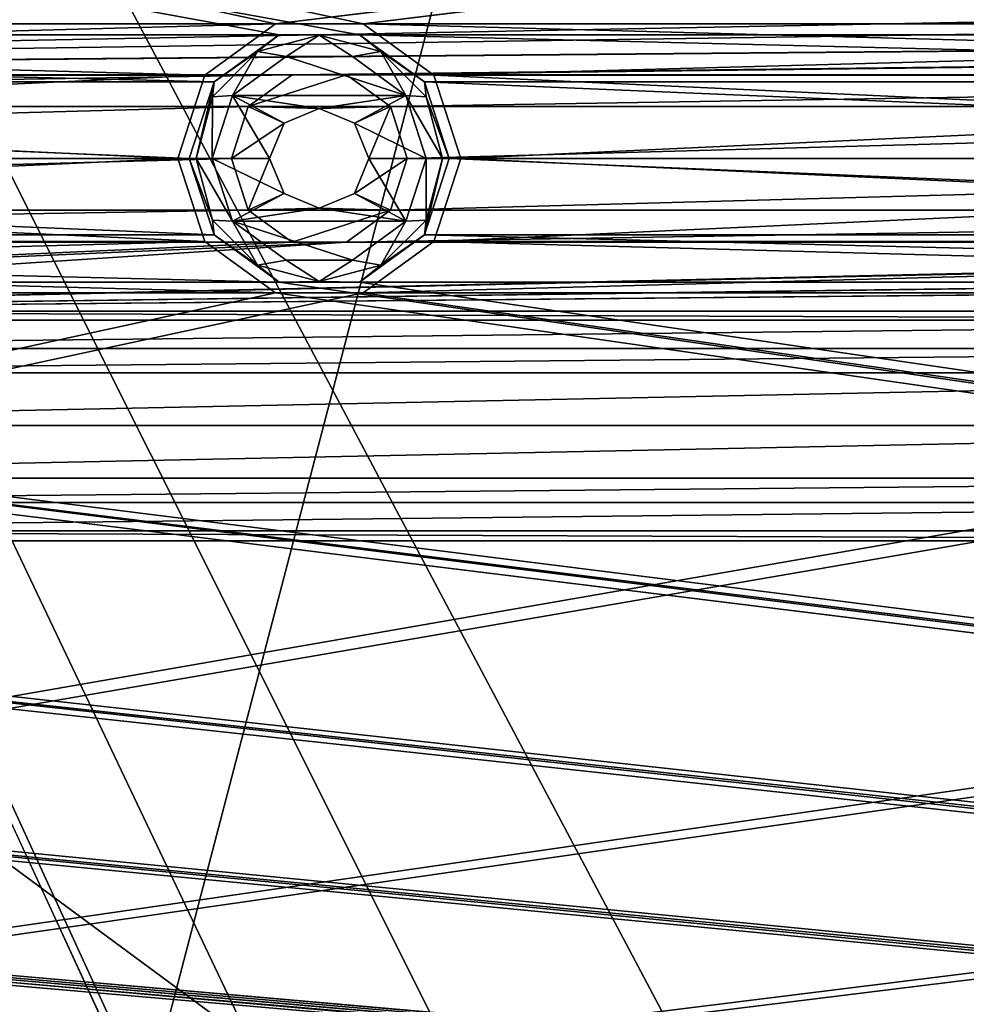
# Model space of a CAD drawing. Units: millimetres. Extents: x -167 to 167, y -167 to 167.
# Drawn here: x -31 to -18, y 43 to 56 of the extents above; entities that cross this region are included whole.
import ezdxf

# ---------------------------------------------------------------- set-up
doc = ezdxf.new("R2010")
doc.units = ezdxf.units.MM
doc.header["$LTSCALE"] = 33.374815
for name, color, linetype in [('1076', 7, 'CONTINUOUS'), ('1077', 7, 'CONTINUOUS'), ('1152', 7, 'CONTINUOUS'), ('125', 7, 'CONTINUOUS'), ('126', 7, 'CONTINUOUS'), ('1653', 7, 'CONTINUOUS'), ('1661', 7, 'CONTINUOUS'), ('1938', 7, 'CONTINUOUS'), ('1939', 7, 'CONTINUOUS'), ('1940', 7, 'CONTINUOUS'), ('1944', 7, 'CONTINUOUS'), ('1945', 7, 'CONTINUOUS'), ('1946', 7, 'CONTINUOUS'), ('2839', 7, 'CONTINUOUS'), ('3027', 7, 'CONTINUOUS'), ('3028', 7, 'CONTINUOUS'), ('3029', 7, 'CONTINUOUS'), ('3278', 7, 'CONTINUOUS'), ('3283', 7, 'CONTINUOUS'), ('465', 7, 'CONTINUOUS'), ('466', 7, 'CONTINUOUS'), ('467', 7, 'CONTINUOUS'), ('468', 7, 'CONTINUOUS'), ('469', 7, 'CONTINUOUS'), ('470', 7, 'CONTINUOUS'), ('471', 7, 'CONTINUOUS'), ('5075', 7, 'CONTINUOUS'), ('5080', 7, 'CONTINUOUS'), ('5308', 7, 'CONTINUOUS'), ('5309', 7, 'CONTINUOUS')]:
    doc.layers.add(name, color=color, linetype=linetype)

msp = doc.modelspace()

# ---------------------------------------------------------------- linework, layer by layer
at = {"layer": '1076', "linetype": 'CONTINUOUS'}
for points in [[(-7, 51.8, 3), (-40.315, 51.8, 3), (-7, 51.8, 6.7), (-7, 51.8, 3)], [(-40.315, 51.8, 3), (-40.315, 51.8, 6.7), (-7, 51.8, 6.7), (-40.315, 51.8, 3)]]:
    msp.add_3dface(points, dxfattribs=at)
at = {"layer": '1077', "linetype": 'CONTINUOUS'}
for points in [[(-7, 51.8, 6.7), (-40.315, 51.8, 6.7), (-7, 51.684, 6.7), (-7, 51.8, 6.7)], [(-7, 51.684, 6.7), (-40.315, 51.8, 6.7), (-40.315, 51.684, 6.7), (-7, 51.684, 6.7)], [(-7, 48.929, 6.7), (-40.315, 48.929, 6.7), (-7, 48.8, 6.7), (-7, 48.929, 6.7)], [(-7, 48.8, 6.7), (-40.315, 48.929, 6.7), (-36.693, 48.8, 6.7), (-7, 48.8, 6.7)], [(-40.406, 48.709, 6.7), (-19.97, 28.273, 6.7), (-37.754, 46.239, 6.7), (-40.406, 48.709, 6.7)], [(-42.436, 46.679, 6.7), (-22.001, 26.243, 6.7), (-42.354, 46.761, 6.7), (-42.436, 46.679, 6.7)], [(-42.354, 46.761, 6.7), (-22.001, 26.243, 6.7), (-21.918, 26.325, 6.7), (-42.354, 46.761, 6.7)], [(-37.754, 46.239, 6.7), (-19.97, 28.273, 6.7), (-19.879, 28.364, 6.7), (-37.754, 46.239, 6.7)]]:
    msp.add_3dface(points, dxfattribs=at)
at = {"layer": '1152', "linetype": 'CONTINUOUS'}
for points in [[(-42.436, 46.679, 3), (-22.001, 26.243, 3), (-42.436, 46.679, 6.7), (-42.436, 46.679, 3)], [(-22.001, 26.243, 3), (-22.001, 26.243, 6.7), (-42.436, 46.679, 6.7), (-22.001, 26.243, 3)]]:
    msp.add_3dface(points, dxfattribs=at)
at = {"layer": '125', "linetype": 'CONTINUOUS'}
for points in [[(-7, 55.8, 3), (-49.486, 55.8, 3), (-54.155, 54.894, 3), (-7, 55.8, 3)], [(7, 55.8, 3), (-7, 55.8, 3), (-54.155, 54.894, 3), (7, 55.8, 3)], [(49.486, 55.8, 3), (7, 55.8, 3), (-54.155, 54.894, 3), (49.486, 55.8, 3)], [(-53.445, 54.894, 3), (49.486, 55.8, 3), (-54.155, 54.894, 3), (-53.445, 54.894, 3)], [(49.486, 55.8, 3), (-53.445, 54.894, 3), (-27.255, 54.894, 3), (49.486, 55.8, 3)], [(-26.545, 54.894, 3), (49.486, 55.8, 3), (-27.255, 54.894, 3), (-26.545, 54.894, 3)], [(49.486, 55.8, 3), (-26.545, 54.894, 3), (-0.355, 54.894, 3), (49.486, 55.8, 3)], [(-53.445, 54.894, 3), (-52.87, 54.476, 3), (-27.255, 54.894, 3), (-53.445, 54.894, 3)], [(-27.255, 54.894, 3), (-52.87, 54.476, 3), (-27.83, 54.476, 3), (-27.255, 54.894, 3)], [(-26.545, 54.894, 3), (-25.97, 54.476, 3), (-0.355, 54.894, 3), (-26.545, 54.894, 3)], [(-0.355, 54.894, 3), (-25.97, 54.476, 3), (-0.93, 54.476, 3), (-0.355, 54.894, 3)], [(-52.87, 54.476, 3), (-52.65, 53.8, 3), (-27.83, 54.476, 3), (-52.87, 54.476, 3)], [(-27.83, 54.476, 3), (-52.65, 53.8, 3), (-28.05, 53.8, 3), (-27.83, 54.476, 3)], [(-25.97, 54.476, 3), (-25.75, 53.8, 3), (-0.93, 54.476, 3), (-25.97, 54.476, 3)], [(-0.93, 54.476, 3), (-25.75, 53.8, 3), (-1.15, 53.8, 3), (-0.93, 54.476, 3)], [(-52.65, 53.8, 3), (-52.87, 53.124, 3), (-28.05, 53.8, 3), (-52.65, 53.8, 3)], [(-28.05, 53.8, 3), (-52.87, 53.124, 3), (-27.83, 53.124, 3), (-28.05, 53.8, 3)], [(-25.75, 53.8, 3), (-25.97, 53.124, 3), (-1.15, 53.8, 3), (-25.75, 53.8, 3)], [(-1.15, 53.8, 3), (-25.97, 53.124, 3), (-0.93, 53.124, 3), (-1.15, 53.8, 3)], [(-52.87, 53.124, 3), (-53.445, 52.706, 3), (-27.83, 53.124, 3), (-52.87, 53.124, 3)], [(-27.83, 53.124, 3), (-53.445, 52.706, 3), (-27.255, 52.706, 3), (-27.83, 53.124, 3)], [(-25.97, 53.124, 3), (-26.545, 52.706, 3), (-0.93, 53.124, 3), (-25.97, 53.124, 3)], [(-0.93, 53.124, 3), (-26.545, 52.706, 3), (-0.355, 52.706, 3), (-0.93, 53.124, 3)], [(-56.181, 51.4, 3), (-40.315, 51.8, 3), (-26.545, 52.706, 3), (-56.181, 51.4, 3)], [(-53.445, 52.706, 3), (-56.181, 51.4, 3), (-27.255, 52.706, 3), (-53.445, 52.706, 3)], [(-27.255, 52.706, 3), (-56.181, 51.4, 3), (-26.545, 52.706, 3), (-27.255, 52.706, 3)], [(-40.315, 51.8, 3), (-7, 51.8, 3), (54.155, 52.706, 3), (-40.315, 51.8, 3)], [(-26.545, 52.706, 3), (-40.315, 51.8, 3), (-0.355, 52.706, 3), (-26.545, 52.706, 3)], [(-0.355, 52.706, 3), (-40.315, 51.8, 3), (0.355, 52.706, 3), (-0.355, 52.706, 3)], [(0.355, 52.706, 3), (-40.315, 51.8, 3), (26.545, 52.706, 3), (0.355, 52.706, 3)], [(26.545, 52.706, 3), (-40.315, 51.8, 3), (27.255, 52.706, 3), (26.545, 52.706, 3)], [(27.255, 52.706, 3), (-40.315, 51.8, 3), (53.445, 52.706, 3), (27.255, 52.706, 3)], [(53.445, 52.706, 3), (-40.315, 51.8, 3), (54.155, 52.706, 3), (53.445, 52.706, 3)], [(-42.436, 46.679, 3), (-46.679, 42.436, 3), (-27.255, 27.994, 3), (-42.436, 46.679, 3)], [(-22.001, 26.243, 3), (-42.436, 46.679, 3), (-25.97, 27.576, 3), (-22.001, 26.243, 3)], [(-25.97, 27.576, 3), (-42.436, 46.679, 3), (-26.545, 27.994, 3), (-25.97, 27.576, 3)], [(-26.545, 27.994, 3), (-42.436, 46.679, 3), (-27.255, 27.994, 3), (-26.545, 27.994, 3)]]:
    msp.add_3dface(points, dxfattribs=at)
at = {"layer": '126', "linetype": 'CONTINUOUS'}
for points in [[(-27.425, 55.417, 2), (-53.275, 55.417, 2), (-143, 76.5, 2), (-27.425, 55.417, 2)], [(-26.375, 55.417, 2), (-27.425, 55.417, 2), (-143, 76.5, 2), (-26.375, 55.417, 2)], [(-0.525, 55.417, 2), (-26.375, 55.417, 2), (-143, 76.5, 2), (-0.525, 55.417, 2)], [(0.525, 55.417, 2), (-0.525, 55.417, 2), (-143, 76.5, 2), (0.525, 55.417, 2)], [(26.375, 55.417, 2), (0.525, 55.417, 2), (-143, 76.5, 2), (26.375, 55.417, 2)], [(27.425, 55.417, 2), (26.375, 55.417, 2), (-143, 76.5, 2), (27.425, 55.417, 2)], [(53.275, 55.417, 2), (27.425, 55.417, 2), (-143, 76.5, 2), (53.275, 55.417, 2)], [(54.325, 55.417, 2), (53.275, 55.417, 2), (-143, 76.5, 2), (54.325, 55.417, 2)], [(80.175, 55.417, 2), (54.325, 55.417, 2), (-143, 76.5, 2), (80.175, 55.417, 2)], [(81.225, 55.417, 2), (80.175, 55.417, 2), (-143, 76.5, 2), (81.225, 55.417, 2)], [(107.075, 55.417, 2), (81.225, 55.417, 2), (-143, 76.5, 2), (107.075, 55.417, 2)], [(108.125, 55.417, 2), (107.075, 55.417, 2), (-143, 76.5, 2), (108.125, 55.417, 2)], [(133.975, 55.417, 2), (108.125, 55.417, 2), (-143, 76.5, 2), (133.975, 55.417, 2)], [(135.025, 55.417, 2), (133.975, 55.417, 2), (-143, 76.5, 2), (135.025, 55.417, 2)], [(135.025, 55.417, 2), (-143, 76.5, 2), (143, 76.5, 2), (135.025, 55.417, 2)], [(-52.425, 54.799, 2), (-53.275, 55.417, 2), (-28.275, 54.799, 2), (-52.425, 54.799, 2)], [(-28.275, 54.799, 2), (-53.275, 55.417, 2), (-27.425, 55.417, 2), (-28.275, 54.799, 2)], [(-25.525, 54.799, 2), (-26.375, 55.417, 2), (-1.375, 54.799, 2), (-25.525, 54.799, 2)], [(-1.375, 54.799, 2), (-26.375, 55.417, 2), (-0.525, 55.417, 2), (-1.375, 54.799, 2)], [(-52.1, 53.8, 2), (-52.425, 54.799, 2), (-28.6, 53.8, 2), (-52.1, 53.8, 2)], [(-28.6, 53.8, 2), (-52.425, 54.799, 2), (-28.275, 54.799, 2), (-28.6, 53.8, 2)], [(-25.2, 53.8, 2), (-25.525, 54.799, 2), (-1.7, 53.8, 2), (-25.2, 53.8, 2)], [(-1.7, 53.8, 2), (-25.525, 54.799, 2), (-1.375, 54.799, 2), (-1.7, 53.8, 2)], [(-52.425, 52.801, 2), (-52.1, 53.8, 2), (-28.275, 52.801, 2), (-52.425, 52.801, 2)], [(-28.275, 52.801, 2), (-52.1, 53.8, 2), (-28.6, 53.8, 2), (-28.275, 52.801, 2)], [(-25.525, 52.801, 2), (-25.2, 53.8, 2), (-1.375, 52.801, 2), (-25.525, 52.801, 2)], [(-1.375, 52.801, 2), (-25.2, 53.8, 2), (-1.7, 53.8, 2), (-1.375, 52.801, 2)], [(-53.275, 52.183, 2), (-52.425, 52.801, 2), (-27.425, 52.183, 2), (-53.275, 52.183, 2)], [(-27.425, 52.183, 2), (-52.425, 52.801, 2), (-28.275, 52.801, 2), (-27.425, 52.183, 2)], [(-26.375, 52.183, 2), (-25.525, 52.801, 2), (-0.525, 52.183, 2), (-26.375, 52.183, 2)], [(-0.525, 52.183, 2), (-25.525, 52.801, 2), (-1.375, 52.801, 2), (-0.525, 52.183, 2)], [(-135.025, 52.183, 2), (-133.975, 52.183, 2), (135.025, 28.517, 2), (-135.025, 52.183, 2)], [(-53.275, 28.517, 2), (-135.025, 52.183, 2), (-27.425, 28.517, 2), (-53.275, 28.517, 2)], [(-27.425, 28.517, 2), (-135.025, 52.183, 2), (-26.375, 28.517, 2), (-27.425, 28.517, 2)], [(-26.375, 28.517, 2), (-135.025, 52.183, 2), (-0.525, 28.517, 2), (-26.375, 28.517, 2)], [(-0.525, 28.517, 2), (-135.025, 52.183, 2), (0.525, 28.517, 2), (-0.525, 28.517, 2)], [(0.525, 28.517, 2), (-135.025, 52.183, 2), (26.375, 28.517, 2), (0.525, 28.517, 2)], [(26.375, 28.517, 2), (-135.025, 52.183, 2), (27.425, 28.517, 2), (26.375, 28.517, 2)], [(27.425, 28.517, 2), (-135.025, 52.183, 2), (53.275, 28.517, 2), (27.425, 28.517, 2)], [(53.275, 28.517, 2), (-135.025, 52.183, 2), (54.325, 28.517, 2), (53.275, 28.517, 2)], [(54.325, 28.517, 2), (-135.025, 52.183, 2), (80.175, 28.517, 2), (54.325, 28.517, 2)], [(80.175, 28.517, 2), (-135.025, 52.183, 2), (81.225, 28.517, 2), (80.175, 28.517, 2)], [(81.225, 28.517, 2), (-135.025, 52.183, 2), (107.075, 28.517, 2), (81.225, 28.517, 2)], [(107.075, 28.517, 2), (-135.025, 52.183, 2), (108.125, 28.517, 2), (107.075, 28.517, 2)], [(108.125, 28.517, 2), (-135.025, 52.183, 2), (133.975, 28.517, 2), (108.125, 28.517, 2)], [(133.975, 28.517, 2), (-135.025, 52.183, 2), (135.025, 28.517, 2), (133.975, 28.517, 2)], [(-133.975, 52.183, 2), (-108.125, 52.183, 2), (135.025, 28.517, 2), (-133.975, 52.183, 2)], [(-108.125, 52.183, 2), (-107.075, 52.183, 2), (135.025, 28.517, 2), (-108.125, 52.183, 2)], [(-107.075, 52.183, 2), (-81.225, 52.183, 2), (135.025, 28.517, 2), (-107.075, 52.183, 2)], [(-81.225, 52.183, 2), (-80.175, 52.183, 2), (135.025, 28.517, 2), (-81.225, 52.183, 2)], [(-80.175, 52.183, 2), (-54.325, 52.183, 2), (135.025, 28.517, 2), (-80.175, 52.183, 2)], [(-54.325, 52.183, 2), (-53.275, 52.183, 2), (135.025, 28.517, 2), (-54.325, 52.183, 2)], [(-53.275, 52.183, 2), (-27.425, 52.183, 2), (135.025, 28.517, 2), (-53.275, 52.183, 2)], [(-27.425, 52.183, 2), (-26.375, 52.183, 2), (135.025, 28.517, 2), (-27.425, 52.183, 2)], [(-26.375, 52.183, 2), (-0.525, 52.183, 2), (135.025, 28.517, 2), (-26.375, 52.183, 2)]]:
    msp.add_3dface(points, dxfattribs=at)
at = {"layer": '1653', "linetype": 'CONTINUOUS'}
for points in [[(-37.754, 46.239, 6.7), (-19.879, 28.364, 6.7), (-37.754, 46.239, 3), (-37.754, 46.239, 6.7)], [(-37.754, 46.239, 3), (-19.879, 28.364, 6.7), (-19.879, 28.364, 3), (-37.754, 46.239, 3)]]:
    msp.add_3dface(points, dxfattribs=at)
at = {"layer": '1661', "linetype": 'CONTINUOUS'}
for points in [[(-19.879, 28.364, 3), (-36.693, 48.8, 3), (-37.527, 48.547, 3), (-19.879, 28.364, 3)], [(-19.879, 28.364, 3), (-18.257, 27.281, 3), (-36.693, 48.8, 3), (-19.879, 28.364, 3)], [(-18.257, 27.281, 3), (-16.344, 26.9, 3), (-36.693, 48.8, 3), (-18.257, 27.281, 3)], [(-16.344, 26.9, 3), (-7, 26.9, 3), (-36.693, 48.8, 3), (-16.344, 26.9, 3)], [(-36.693, 48.8, 3), (-7, 26.9, 3), (-7, 48.8, 3), (-36.693, 48.8, 3)], [(-37.754, 46.239, 3), (-19.879, 28.364, 3), (-37.527, 48.547, 3), (-37.754, 46.239, 3)]]:
    msp.add_3dface(points, dxfattribs=at)
at = {"layer": '1938', "linetype": 'CONTINUOUS'}
for points in [[(-41.38, 47.735, 7.25), (-20.457, 27.786, 6.975), (-40.893, 48.222, 6.975), (-41.38, 47.735, 7.25)], [(-41.867, 47.248, 6.975), (-20.944, 27.299, 7.25), (-41.38, 47.735, 7.25), (-41.867, 47.248, 6.975)], [(-20.944, 27.299, 7.25), (-20.457, 27.786, 6.975), (-41.38, 47.735, 7.25), (-20.944, 27.299, 7.25)], [(-21.431, 26.812, 6.975), (-20.944, 27.299, 7.25), (-41.867, 47.248, 6.975), (-21.431, 26.812, 6.975)]]:
    msp.add_3dface(points, dxfattribs=at)
at = {"layer": '1939', "linetype": 'CONTINUOUS'}
for points in [[(-21.431, 26.812, 6.975), (-41.867, 47.248, 6.975), (-42.092, 47.023, 6.771), (-21.431, 26.812, 6.975)], [(-42.354, 46.761, 6.7), (-21.656, 26.587, 6.771), (-42.092, 47.023, 6.771), (-42.354, 46.761, 6.7)], [(-21.656, 26.587, 6.771), (-21.431, 26.812, 6.975), (-42.092, 47.023, 6.771), (-21.656, 26.587, 6.771)], [(-42.354, 46.761, 6.7), (-21.918, 26.325, 6.7), (-21.656, 26.587, 6.771), (-42.354, 46.761, 6.7)]]:
    msp.add_3dface(points, dxfattribs=at)
at = {"layer": '1940', "linetype": 'CONTINUOUS'}
for points in [[(-19.97, 28.273, 6.7), (-40.406, 48.709, 6.7), (-40.668, 48.447, 6.771), (-19.97, 28.273, 6.7)], [(-40.893, 48.222, 6.975), (-20.233, 28.011, 6.771), (-40.668, 48.447, 6.771), (-40.893, 48.222, 6.975)], [(-20.233, 28.011, 6.771), (-19.97, 28.273, 6.7), (-40.668, 48.447, 6.771), (-20.233, 28.011, 6.771)], [(-20.457, 27.786, 6.975), (-20.233, 28.011, 6.771), (-40.893, 48.222, 6.975), (-20.457, 27.786, 6.975)]]:
    msp.add_3dface(points, dxfattribs=at)
at = {"layer": '1944', "linetype": 'CONTINUOUS'}
for points in [[(-40.315, 50.995, 6.975), (-40.315, 50.306, 7.25), (-7, 50.995, 6.975), (-40.315, 50.995, 6.975)], [(-7, 50.995, 6.975), (-40.315, 50.306, 7.25), (-7, 50.306, 7.25), (-7, 50.995, 6.975)], [(-40.315, 50.306, 7.25), (-40.315, 49.618, 6.975), (-7, 50.306, 7.25), (-40.315, 50.306, 7.25)], [(-7, 50.306, 7.25), (-40.315, 49.618, 6.975), (-7, 49.618, 6.975), (-7, 50.306, 7.25)]]:
    msp.add_3dface(points, dxfattribs=at)
at = {"layer": '1945', "linetype": 'CONTINUOUS'}
for points in [[(-7, 51.684, 6.7), (-40.315, 51.684, 6.7), (-40.315, 51.313, 6.771), (-7, 51.684, 6.7)], [(-7, 51.684, 6.7), (-40.315, 51.313, 6.771), (-7, 51.313, 6.771), (-7, 51.684, 6.7)], [(-40.315, 51.313, 6.771), (-40.315, 50.995, 6.975), (-7, 51.313, 6.771), (-40.315, 51.313, 6.771)], [(-40.315, 50.995, 6.975), (-7, 50.995, 6.975), (-7, 51.313, 6.771), (-40.315, 50.995, 6.975)]]:
    msp.add_3dface(points, dxfattribs=at)
at = {"layer": '1946', "linetype": 'CONTINUOUS'}
for points in [[(-40.315, 49.618, 6.975), (-40.315, 49.3, 6.771), (-7, 49.618, 6.975), (-40.315, 49.618, 6.975)], [(-7, 49.618, 6.975), (-40.315, 49.3, 6.771), (-7, 49.3, 6.771), (-7, 49.618, 6.975)], [(-40.315, 48.929, 6.7), (-7, 48.929, 6.7), (-7, 49.3, 6.771), (-40.315, 48.929, 6.7)], [(-40.315, 49.3, 6.771), (-40.315, 48.929, 6.7), (-7, 49.3, 6.771), (-40.315, 49.3, 6.771)]]:
    msp.add_3dface(points, dxfattribs=at)
at = {"layer": '2839', "linetype": 'CONTINUOUS'}
for points in [[(-7, 48.8, 6.7), (-36.693, 48.8, 6.7), (-7, 48.8, 3), (-7, 48.8, 6.7)], [(-36.693, 48.8, 6.7), (-36.693, 48.8, 3), (-7, 48.8, 3), (-36.693, 48.8, 6.7)]]:
    msp.add_3dface(points, dxfattribs=at)
at = {"layer": '3027', "linetype": 'CONTINUOUS'}
for points in [[(-28.05, 53.8, 3), (-27.83, 53.124, 3), (-28.05, 53.8, 2.5), (-28.05, 53.8, 3)], [(-28.05, 53.8, 2.5), (-27.83, 53.124, 3), (-27.83, 53.124, 2.5), (-28.05, 53.8, 2.5)], [(-25.97, 53.124, 3), (-25.75, 53.8, 3), (-25.97, 53.124, 2.5), (-25.97, 53.124, 3)], [(-25.97, 53.124, 2.5), (-25.75, 53.8, 3), (-25.75, 53.8, 2.5), (-25.97, 53.124, 2.5)], [(-27.83, 53.124, 3), (-27.255, 52.706, 3), (-27.83, 53.124, 2.5), (-27.83, 53.124, 3)], [(-27.83, 53.124, 2.5), (-27.255, 52.706, 3), (-27.255, 52.706, 2.5), (-27.83, 53.124, 2.5)], [(-26.545, 52.706, 3), (-25.97, 53.124, 3), (-26.545, 52.706, 2.5), (-26.545, 52.706, 3)], [(-26.545, 52.706, 2.5), (-25.97, 53.124, 3), (-25.97, 53.124, 2.5), (-26.545, 52.706, 2.5)], [(-27.255, 52.706, 3), (-26.545, 52.706, 3), (-27.255, 52.706, 2.5), (-27.255, 52.706, 3)], [(-27.255, 52.706, 2.5), (-26.545, 52.706, 3), (-26.545, 52.706, 2.5), (-27.255, 52.706, 2.5)]]:
    msp.add_3dface(points, dxfattribs=at)
at = {"layer": '3028', "linetype": 'CONTINUOUS'}
for points in [[(-27.255, 54.894, 2.5), (-27.83, 54.476, 2.5), (-26.545, 54.894, 2.5), (-27.255, 54.894, 2.5)], [(-26.545, 54.894, 2.5), (-27.83, 54.476, 2.5), (-25.97, 54.476, 2.5), (-26.545, 54.894, 2.5)], [(-28.05, 53.8, 2.5), (-27.36, 54.26, 2.5), (-27.83, 54.476, 2.5), (-28.05, 53.8, 2.5)], [(-27.36, 54.26, 2.5), (-26.9, 54.45, 2.5), (-27.83, 54.476, 2.5), (-27.36, 54.26, 2.5)], [(-27.83, 54.476, 2.5), (-26.9, 54.45, 2.5), (-25.97, 54.476, 2.5), (-27.83, 54.476, 2.5)], [(-26.9, 54.45, 2.5), (-26.44, 54.26, 2.5), (-25.97, 54.476, 2.5), (-26.9, 54.45, 2.5)], [(-26.44, 54.26, 2.5), (-26.25, 53.8, 2.5), (-25.97, 54.476, 2.5), (-26.44, 54.26, 2.5)], [(-26.25, 53.8, 2.5), (-25.75, 53.8, 2.5), (-25.97, 54.476, 2.5), (-26.25, 53.8, 2.5)], [(-27.55, 53.8, 2.5), (-27.36, 54.26, 2.5), (-28.05, 53.8, 2.5), (-27.55, 53.8, 2.5)], [(-27.55, 53.8, 2.5), (-28.05, 53.8, 2.5), (-27.83, 53.124, 2.5), (-27.55, 53.8, 2.5)], [(-27.36, 53.34, 2.5), (-27.55, 53.8, 2.5), (-27.83, 53.124, 2.5), (-27.36, 53.34, 2.5)], [(-26.25, 53.8, 2.5), (-26.44, 53.34, 2.5), (-25.75, 53.8, 2.5), (-26.25, 53.8, 2.5)], [(-26.44, 53.34, 2.5), (-25.97, 53.124, 2.5), (-25.75, 53.8, 2.5), (-26.44, 53.34, 2.5)], [(-26.9, 53.15, 2.5), (-27.36, 53.34, 2.5), (-27.83, 53.124, 2.5), (-26.9, 53.15, 2.5)], [(-26.44, 53.34, 2.5), (-26.9, 53.15, 2.5), (-25.97, 53.124, 2.5), (-26.44, 53.34, 2.5)], [(-26.9, 53.15, 2.5), (-27.83, 53.124, 2.5), (-25.97, 53.124, 2.5), (-26.9, 53.15, 2.5)], [(-27.83, 53.124, 2.5), (-27.255, 52.706, 2.5), (-25.97, 53.124, 2.5), (-27.83, 53.124, 2.5)], [(-27.255, 52.706, 2.5), (-26.545, 52.706, 2.5), (-25.97, 53.124, 2.5), (-27.255, 52.706, 2.5)]]:
    msp.add_3dface(points, dxfattribs=at)
at = {"layer": '3029', "linetype": 'CONTINUOUS'}
for points in [[(-27.255, 54.894, 3), (-27.83, 54.476, 3), (-27.255, 54.894, 2.5), (-27.255, 54.894, 3)], [(-27.83, 54.476, 3), (-27.83, 54.476, 2.5), (-27.255, 54.894, 2.5), (-27.83, 54.476, 3)], [(-26.545, 54.894, 3), (-27.255, 54.894, 3), (-26.545, 54.894, 2.5), (-26.545, 54.894, 3)], [(-27.255, 54.894, 3), (-27.255, 54.894, 2.5), (-26.545, 54.894, 2.5), (-27.255, 54.894, 3)], [(-25.97, 54.476, 3), (-26.545, 54.894, 3), (-25.97, 54.476, 2.5), (-25.97, 54.476, 3)], [(-26.545, 54.894, 3), (-26.545, 54.894, 2.5), (-25.97, 54.476, 2.5), (-26.545, 54.894, 3)], [(-27.83, 54.476, 3), (-28.05, 53.8, 3), (-27.83, 54.476, 2.5), (-27.83, 54.476, 3)], [(-28.05, 53.8, 3), (-28.05, 53.8, 2.5), (-27.83, 54.476, 2.5), (-28.05, 53.8, 3)], [(-25.75, 53.8, 3), (-25.97, 54.476, 3), (-25.75, 53.8, 2.5), (-25.75, 53.8, 3)], [(-25.75, 53.8, 2.5), (-25.97, 54.476, 3), (-25.97, 54.476, 2.5), (-25.75, 53.8, 2.5)]]:
    msp.add_3dface(points, dxfattribs=at)
at = {"layer": '3278', "color": 7, "linetype": 'CONTINUOUS', "true_color": 0xf5f7f2}
for points in [[(-77.4, 143, 6.7), (-2.6, 143, 6.7), (-77.4, -143, 6.7), (-77.4, 143, 6.7)], [(-77.4, -143, 6.7), (-2.6, 143, 6.7), (-10.1, 0, 6.7), (-77.4, -143, 6.7)]]:
    msp.add_3dface(points, dxfattribs=at)
at = {"layer": '3283', "color": 7, "linetype": 'CONTINUOUS', "true_color": 0xf5f7f2}
for points in [[(-7.505, 6.759, 8.5), (-4.583, 9, 8.5), (-76.646, 144.937, 8.5), (-7.505, 6.759, 8.5)], [(-4.583, 9, 8.5), (-3.873, 143, 8.5), (-76.646, 144.937, 8.5), (-4.583, 9, 8.5)], [(-9.429, 3.62, 8.5), (-7.505, 6.759, 8.5), (-76.646, 144.937, 8.5), (-9.429, 3.62, 8.5)], [(-10.1, 0, 8.5), (-9.429, 3.62, 8.5), (-76.646, 144.937, 8.5), (-10.1, 0, 8.5)], [(-76.127, 143, 8.5), (-10.1, 0, 8.5), (-76.646, 144.937, 8.5), (-76.127, 143, 8.5)], [(-10.1, 0, 8.5), (-76.127, 143, 8.5), (-3.873, -143, 8.5), (-10.1, 0, 8.5)], [(-76.127, 143, 8.5), (-76.127, -143, 8.5), (-3.873, -143, 8.5), (-76.127, 143, 8.5)]]:
    msp.add_3dface(points, dxfattribs=at)
at = {"layer": '465', "linetype": 'CONTINUOUS'}
for points in [[(-28.275, 54.799, 2), (-27.425, 55.417, 2), (-28.275, 54.799, -0.7), (-28.275, 54.799, 2)], [(-28.275, 54.799, -0.7), (-27.425, 55.417, 2), (-27.425, 55.417, -0.7), (-28.275, 54.799, -0.7)], [(-27.425, 55.417, 2), (-26.375, 55.417, 2), (-27.425, 55.417, -0.7), (-27.425, 55.417, 2)], [(-27.425, 55.417, -0.7), (-26.375, 55.417, 2), (-26.375, 55.417, -0.7), (-27.425, 55.417, -0.7)], [(-26.375, 55.417, 2), (-25.525, 54.799, 2), (-26.375, 55.417, -0.7), (-26.375, 55.417, 2)], [(-26.375, 55.417, -0.7), (-25.525, 54.799, 2), (-25.525, 54.799, -0.7), (-26.375, 55.417, -0.7)], [(-28.6, 53.8, 2), (-28.275, 54.799, 2), (-28.6, 53.8, -0.7), (-28.6, 53.8, 2)], [(-28.6, 53.8, -0.7), (-28.275, 54.799, 2), (-28.275, 54.799, -0.7), (-28.6, 53.8, -0.7)], [(-25.525, 54.799, 2), (-25.2, 53.8, 2), (-25.525, 54.799, -0.7), (-25.525, 54.799, 2)], [(-25.525, 54.799, -0.7), (-25.2, 53.8, 2), (-25.2, 53.8, -0.7), (-25.525, 54.799, -0.7)]]:
    msp.add_3dface(points, dxfattribs=at)
at = {"layer": '466', "linetype": 'CONTINUOUS'}
for points in [[(-28.275, 52.801, 2), (-28.6, 53.8, 2), (-28.275, 52.801, -0.7), (-28.275, 52.801, 2)], [(-28.6, 53.8, 2), (-28.6, 53.8, -0.7), (-28.275, 52.801, -0.7), (-28.6, 53.8, 2)], [(-25.2, 53.8, 2), (-25.525, 52.801, 2), (-25.2, 53.8, -0.7), (-25.2, 53.8, 2)], [(-25.2, 53.8, -0.7), (-25.525, 52.801, 2), (-25.525, 52.801, -0.7), (-25.2, 53.8, -0.7)], [(-27.425, 52.183, 2), (-28.275, 52.801, 2), (-27.425, 52.183, -0.7), (-27.425, 52.183, 2)], [(-27.425, 52.183, -0.7), (-28.275, 52.801, 2), (-28.275, 52.801, -0.7), (-27.425, 52.183, -0.7)], [(-25.525, 52.801, 2), (-26.375, 52.183, 2), (-25.525, 52.801, -0.7), (-25.525, 52.801, 2)], [(-25.525, 52.801, -0.7), (-26.375, 52.183, 2), (-26.375, 52.183, -0.7), (-25.525, 52.801, -0.7)], [(-26.375, 52.183, 2), (-27.425, 52.183, 2), (-26.375, 52.183, -0.7), (-26.375, 52.183, 2)], [(-26.375, 52.183, -0.7), (-27.425, 52.183, 2), (-27.425, 52.183, -0.7), (-26.375, 52.183, -0.7)]]:
    msp.add_3dface(points, dxfattribs=at)
at = {"layer": '467', "linetype": 'CONTINUOUS'}
for points in [[(-28.275, 54.799, -0.7), (-27.425, 55.417, -0.7), (-27.706, 55.196, -0.912), (-28.275, 54.799, -0.7)], [(-27.706, 55.196, -0.912), (-27.425, 55.417, -0.7), (-26.9, 55.412, -0.912), (-27.706, 55.196, -0.912)], [(-27.706, 55.196, -0.912), (-26.9, 55.412, -0.912), (-27.333, 55.131, -1), (-27.706, 55.196, -0.912)], [(-27.425, 55.417, -0.7), (-26.375, 55.417, -0.7), (-26.9, 55.412, -0.912), (-27.425, 55.417, -0.7)], [(-27.333, 55.131, -1), (-26.9, 55.412, -0.912), (-26.467, 55.131, -1), (-27.333, 55.131, -1)], [(-26.9, 55.412, -0.912), (-26.375, 55.417, -0.7), (-26.094, 55.196, -0.912), (-26.9, 55.412, -0.912)], [(-26.9, 55.412, -0.912), (-26.094, 55.196, -0.912), (-26.467, 55.131, -1), (-26.9, 55.412, -0.912)], [(-26.375, 55.417, -0.7), (-25.525, 54.799, -0.7), (-26.094, 55.196, -0.912), (-26.375, 55.417, -0.7)], [(-28.296, 54.606, -0.912), (-28.275, 54.799, -0.7), (-27.706, 55.196, -0.912), (-28.296, 54.606, -0.912)], [(-28.296, 54.606, -0.912), (-27.706, 55.196, -0.912), (-28.033, 54.623, -1), (-28.296, 54.606, -0.912)], [(-28.033, 54.623, -1), (-27.706, 55.196, -0.912), (-27.333, 55.131, -1), (-28.033, 54.623, -1)], [(-26.467, 55.131, -1), (-26.094, 55.196, -0.912), (-25.767, 54.623, -1), (-26.467, 55.131, -1)], [(-26.094, 55.196, -0.912), (-25.525, 54.799, -0.7), (-25.504, 54.606, -0.912), (-26.094, 55.196, -0.912)], [(-26.094, 55.196, -0.912), (-25.504, 54.606, -0.912), (-25.767, 54.623, -1), (-26.094, 55.196, -0.912)], [(-28.6, 53.8, -0.7), (-28.275, 54.799, -0.7), (-28.512, 53.8, -0.912), (-28.6, 53.8, -0.7)], [(-28.512, 53.8, -0.912), (-28.275, 54.799, -0.7), (-28.296, 54.606, -0.912), (-28.512, 53.8, -0.912)], [(-25.525, 54.799, -0.7), (-25.2, 53.8, -0.7), (-25.504, 54.606, -0.912), (-25.525, 54.799, -0.7)], [(-28.512, 53.8, -0.912), (-28.296, 54.606, -0.912), (-28.3, 53.8, -1), (-28.512, 53.8, -0.912)], [(-28.3, 53.8, -1), (-28.296, 54.606, -0.912), (-28.033, 54.623, -1), (-28.3, 53.8, -1)], [(-25.504, 54.606, -0.912), (-25.288, 53.8, -0.912), (-25.767, 54.623, -1), (-25.504, 54.606, -0.912)], [(-25.288, 53.8, -0.912), (-25.5, 53.8, -1), (-25.767, 54.623, -1), (-25.288, 53.8, -0.912)], [(-25.504, 54.606, -0.912), (-25.2, 53.8, -0.7), (-25.288, 53.8, -0.912), (-25.504, 54.606, -0.912)]]:
    msp.add_3dface(points, dxfattribs=at)
at = {"layer": '468', "linetype": 'CONTINUOUS'}
for points in [[(-28.6, 53.8, -0.7), (-28.512, 53.8, -0.912), (-28.296, 52.994, -0.912), (-28.6, 53.8, -0.7)], [(-28.275, 52.801, -0.7), (-28.6, 53.8, -0.7), (-28.296, 52.994, -0.912), (-28.275, 52.801, -0.7)], [(-28.512, 53.8, -0.912), (-28.3, 53.8, -1), (-28.033, 52.977, -1), (-28.512, 53.8, -0.912)], [(-28.512, 53.8, -0.912), (-28.033, 52.977, -1), (-28.296, 52.994, -0.912), (-28.512, 53.8, -0.912)], [(-25.767, 52.977, -1), (-25.5, 53.8, -1), (-25.504, 52.994, -0.912), (-25.767, 52.977, -1)], [(-25.288, 53.8, -0.912), (-25.2, 53.8, -0.7), (-25.525, 52.801, -0.7), (-25.288, 53.8, -0.912)], [(-25.288, 53.8, -0.912), (-25.525, 52.801, -0.7), (-25.504, 52.994, -0.912), (-25.288, 53.8, -0.912)], [(-25.5, 53.8, -1), (-25.288, 53.8, -0.912), (-25.504, 52.994, -0.912), (-25.5, 53.8, -1)], [(-28.033, 52.977, -1), (-27.706, 52.404, -0.912), (-28.296, 52.994, -0.912), (-28.033, 52.977, -1)], [(-27.706, 52.404, -0.912), (-28.275, 52.801, -0.7), (-28.296, 52.994, -0.912), (-27.706, 52.404, -0.912)], [(-28.033, 52.977, -1), (-27.333, 52.469, -1), (-27.706, 52.404, -0.912), (-28.033, 52.977, -1)], [(-26.467, 52.469, -1), (-25.767, 52.977, -1), (-26.094, 52.404, -0.912), (-26.467, 52.469, -1)], [(-25.767, 52.977, -1), (-25.504, 52.994, -0.912), (-26.094, 52.404, -0.912), (-25.767, 52.977, -1)], [(-25.504, 52.994, -0.912), (-25.525, 52.801, -0.7), (-26.094, 52.404, -0.912), (-25.504, 52.994, -0.912)], [(-27.425, 52.183, -0.7), (-28.275, 52.801, -0.7), (-27.706, 52.404, -0.912), (-27.425, 52.183, -0.7)], [(-25.525, 52.801, -0.7), (-26.375, 52.183, -0.7), (-26.094, 52.404, -0.912), (-25.525, 52.801, -0.7)], [(-27.333, 52.469, -1), (-26.9, 52.188, -0.912), (-27.706, 52.404, -0.912), (-27.333, 52.469, -1)], [(-26.9, 52.188, -0.912), (-27.425, 52.183, -0.7), (-27.706, 52.404, -0.912), (-26.9, 52.188, -0.912)], [(-27.333, 52.469, -1), (-26.467, 52.469, -1), (-26.9, 52.188, -0.912), (-27.333, 52.469, -1)], [(-26.467, 52.469, -1), (-26.094, 52.404, -0.912), (-26.9, 52.188, -0.912), (-26.467, 52.469, -1)], [(-26.094, 52.404, -0.912), (-26.375, 52.183, -0.7), (-26.9, 52.188, -0.912), (-26.094, 52.404, -0.912)], [(-26.375, 52.183, -0.7), (-27.425, 52.183, -0.7), (-26.9, 52.188, -0.912), (-26.375, 52.183, -0.7)]]:
    msp.add_3dface(points, dxfattribs=at)
at = {"layer": '469', "linetype": 'CONTINUOUS'}
for points in [[(-28.033, 54.623, -1), (-27.333, 55.131, -1), (-25.767, 54.623, -1), (-28.033, 54.623, -1)], [(-27.333, 55.131, -1), (-26.467, 55.131, -1), (-25.767, 54.623, -1), (-27.333, 55.131, -1)], [(-28.3, 53.8, -1), (-28.033, 54.623, -1), (-27.55, 53.8, -1), (-28.3, 53.8, -1)], [(-28.033, 54.623, -1), (-25.767, 54.623, -1), (-26.9, 54.45, -1), (-28.033, 54.623, -1)], [(-27.55, 53.8, -1), (-28.033, 54.623, -1), (-27.36, 54.26, -1), (-27.55, 53.8, -1)], [(-27.36, 54.26, -1), (-28.033, 54.623, -1), (-26.9, 54.45, -1), (-27.36, 54.26, -1)], [(-26.9, 54.45, -1), (-25.767, 54.623, -1), (-26.44, 54.26, -1), (-26.9, 54.45, -1)], [(-25.767, 54.623, -1), (-25.5, 53.8, -1), (-26.44, 54.26, -1), (-25.767, 54.623, -1)], [(-25.5, 53.8, -1), (-26.25, 53.8, -1), (-26.44, 54.26, -1), (-25.5, 53.8, -1)], [(-28.033, 52.977, -1), (-28.3, 53.8, -1), (-27.36, 53.34, -1), (-28.033, 52.977, -1)], [(-27.36, 53.34, -1), (-28.3, 53.8, -1), (-27.55, 53.8, -1), (-27.36, 53.34, -1)], [(-26.25, 53.8, -1), (-25.767, 52.977, -1), (-26.44, 53.34, -1), (-26.25, 53.8, -1)], [(-25.5, 53.8, -1), (-25.767, 52.977, -1), (-26.25, 53.8, -1), (-25.5, 53.8, -1)], [(-26.9, 53.15, -1), (-28.033, 52.977, -1), (-27.36, 53.34, -1), (-26.9, 53.15, -1)], [(-26.44, 53.34, -1), (-25.767, 52.977, -1), (-26.9, 53.15, -1), (-26.44, 53.34, -1)], [(-25.767, 52.977, -1), (-28.033, 52.977, -1), (-26.9, 53.15, -1), (-25.767, 52.977, -1)], [(-27.333, 52.469, -1), (-28.033, 52.977, -1), (-26.467, 52.469, -1), (-27.333, 52.469, -1)], [(-26.467, 52.469, -1), (-28.033, 52.977, -1), (-25.767, 52.977, -1), (-26.467, 52.469, -1)]]:
    msp.add_3dface(points, dxfattribs=at)
at = {"layer": '470', "linetype": 'CONTINUOUS'}
for points in [[(-27.36, 54.26, -1), (-26.9, 54.45, -1), (-27.36, 54.26, 2.5), (-27.36, 54.26, -1)], [(-27.36, 54.26, 2.5), (-26.9, 54.45, -1), (-26.9, 54.45, 2.5), (-27.36, 54.26, 2.5)], [(-26.9, 54.45, -1), (-26.44, 54.26, -1), (-26.9, 54.45, 2.5), (-26.9, 54.45, -1)], [(-26.9, 54.45, 2.5), (-26.44, 54.26, -1), (-26.44, 54.26, 2.5), (-26.9, 54.45, 2.5)], [(-27.55, 53.8, -1), (-27.36, 54.26, -1), (-27.55, 53.8, 2.5), (-27.55, 53.8, -1)], [(-27.55, 53.8, 2.5), (-27.36, 54.26, -1), (-27.36, 54.26, 2.5), (-27.55, 53.8, 2.5)], [(-26.44, 54.26, -1), (-26.25, 53.8, -1), (-26.44, 54.26, 2.5), (-26.44, 54.26, -1)], [(-26.25, 53.8, -1), (-26.25, 53.8, 2.5), (-26.44, 54.26, 2.5), (-26.25, 53.8, -1)]]:
    msp.add_3dface(points, dxfattribs=at)
at = {"layer": '471', "linetype": 'CONTINUOUS'}
for points in [[(-27.36, 53.34, -1), (-27.55, 53.8, -1), (-27.36, 53.34, 2.5), (-27.36, 53.34, -1)], [(-27.55, 53.8, -1), (-27.55, 53.8, 2.5), (-27.36, 53.34, 2.5), (-27.55, 53.8, -1)], [(-26.25, 53.8, -1), (-26.44, 53.34, -1), (-26.25, 53.8, 2.5), (-26.25, 53.8, -1)], [(-26.25, 53.8, 2.5), (-26.44, 53.34, -1), (-26.44, 53.34, 2.5), (-26.25, 53.8, 2.5)], [(-26.9, 53.15, -1), (-27.36, 53.34, -1), (-26.9, 53.15, 2.5), (-26.9, 53.15, -1)], [(-26.9, 53.15, 2.5), (-27.36, 53.34, -1), (-27.36, 53.34, 2.5), (-26.9, 53.15, 2.5)], [(-26.44, 53.34, -1), (-26.9, 53.15, -1), (-26.44, 53.34, 2.5), (-26.44, 53.34, -1)], [(-26.44, 53.34, 2.5), (-26.9, 53.15, -1), (-26.9, 53.15, 2.5), (-26.44, 53.34, 2.5)]]:
    msp.add_3dface(points, dxfattribs=at)
at = {"layer": '5075', "color": 7, "linetype": 'CONTINUOUS', "true_color": 0xf5f7f2}
for points in [[(27.472, 55.559), (26.328, 55.559), (-135.072, 78.941), (27.472, 55.559)], [(-135.072, 78.941), (26.328, 55.559), (0.572, 55.559), (-135.072, 78.941)], [(53.228, 55.559), (27.472, 55.559), (-135.072, 78.941), (53.228, 55.559)], [(54.372, 55.559), (53.228, 55.559), (-135.072, 78.941), (54.372, 55.559)], [(80.128, 55.559), (54.372, 55.559), (-135.072, 78.941), (80.128, 55.559)], [(81.272, 55.559), (80.128, 55.559), (-135.072, 78.941), (81.272, 55.559)], [(107.028, 55.559), (81.272, 55.559), (-135.072, 78.941), (107.028, 55.559)], [(108.172, 55.559), (107.028, 55.559), (-135.072, 78.941), (108.172, 55.559)], [(133.928, 55.559), (108.172, 55.559), (-135.072, 78.941), (133.928, 55.559)], [(135.072, 55.559), (133.928, 55.559), (-135.072, 78.941), (135.072, 55.559)], [(-133.928, 78.941), (135.072, 55.559), (-135.072, 78.941), (-133.928, 78.941)], [(-26.328, 55.559), (-27.472, 55.559), (-135.072, 78.941), (-26.328, 55.559)], [(-27.472, 55.559), (-53.228, 55.559), (-135.072, 78.941), (-27.472, 55.559)], [(-26.328, 55.559), (-135.072, 78.941), (-0.572, 55.559), (-26.328, 55.559)], [(-0.572, 55.559), (-135.072, 78.941), (0.572, 55.559), (-0.572, 55.559)], [(-108.172, 78.941), (135.072, 55.559), (-133.928, 78.941), (-108.172, 78.941)], [(-107.028, 78.941), (135.072, 55.559), (-108.172, 78.941), (-107.028, 78.941)], [(-81.272, 78.941), (135.072, 55.559), (-107.028, 78.941), (-81.272, 78.941)], [(-80.128, 78.941), (135.072, 55.559), (-81.272, 78.941), (-80.128, 78.941)], [(-54.372, 78.941), (135.072, 55.559), (-80.128, 78.941), (-54.372, 78.941)], [(-53.228, 78.941), (135.072, 55.559), (-54.372, 78.941), (-53.228, 78.941)], [(-27.472, 78.941), (135.072, 55.559), (-53.228, 78.941), (-27.472, 78.941)], [(-26.328, 78.941), (135.072, 55.559), (-27.472, 78.941), (-26.328, 78.941)], [(135.072, 55.559), (-26.328, 78.941), (-0.572, 78.941), (135.072, 55.559)], [(-27.472, 55.559), (-28.397, 54.888), (-53.228, 55.559), (-27.472, 55.559)], [(-53.228, 55.559), (-28.397, 54.888), (-52.303, 54.888), (-53.228, 55.559)], [(-25.403, 54.888), (-26.328, 55.559), (-1.497, 54.888), (-25.403, 54.888)], [(-1.497, 54.888), (-26.328, 55.559), (-0.572, 55.559), (-1.497, 54.888)], [(-28.397, 54.888), (-28.75, 53.8), (-52.303, 54.888), (-28.397, 54.888)], [(-52.303, 54.888), (-28.75, 53.8), (-51.95, 53.8), (-52.303, 54.888)], [(-25.05, 53.8), (-25.403, 54.888), (-1.85, 53.8), (-25.05, 53.8)], [(-1.85, 53.8), (-25.403, 54.888), (-1.497, 54.888), (-1.85, 53.8)], [(-51.95, 53.8), (-28.397, 52.712), (-52.303, 52.712), (-51.95, 53.8)], [(-28.75, 53.8), (-28.397, 52.712), (-51.95, 53.8), (-28.75, 53.8)], [(-25.403, 52.712), (-25.05, 53.8), (-1.497, 52.712), (-25.403, 52.712)], [(-25.05, 53.8), (-1.85, 53.8), (-1.497, 52.712), (-25.05, 53.8)], [(-52.303, 52.712), (-27.472, 52.041), (-53.228, 52.041), (-52.303, 52.712)], [(-28.397, 52.712), (-27.472, 52.041), (-52.303, 52.712), (-28.397, 52.712)], [(-26.328, 52.041), (-25.403, 52.712), (-0.572, 52.041), (-26.328, 52.041)], [(-0.572, 52.041), (-25.403, 52.712), (-1.497, 52.712), (-0.572, 52.041)], [(27.472, 28.659), (26.328, 28.659), (-135.072, 52.041), (27.472, 28.659)], [(-135.072, 52.041), (26.328, 28.659), (0.572, 28.659), (-135.072, 52.041)], [(53.228, 28.659), (27.472, 28.659), (-135.072, 52.041), (53.228, 28.659)], [(54.372, 28.659), (53.228, 28.659), (-135.072, 52.041), (54.372, 28.659)], [(80.128, 28.659), (54.372, 28.659), (-135.072, 52.041), (80.128, 28.659)], [(81.272, 28.659), (80.128, 28.659), (-135.072, 52.041), (81.272, 28.659)], [(107.028, 28.659), (81.272, 28.659), (-135.072, 52.041), (107.028, 28.659)], [(108.172, 28.659), (107.028, 28.659), (-135.072, 52.041), (108.172, 28.659)], [(133.928, 28.659), (108.172, 28.659), (-135.072, 52.041), (133.928, 28.659)], [(135.072, 28.659), (133.928, 28.659), (-135.072, 52.041), (135.072, 28.659)], [(-133.928, 52.041), (135.072, 28.659), (-135.072, 52.041), (-133.928, 52.041)], [(-26.328, 28.659), (-27.472, 28.659), (-135.072, 52.041), (-26.328, 28.659)], [(-27.472, 28.659), (-53.228, 28.659), (-135.072, 52.041), (-27.472, 28.659)], [(-26.328, 28.659), (-135.072, 52.041), (-0.572, 28.659), (-26.328, 28.659)], [(-0.572, 28.659), (-135.072, 52.041), (0.572, 28.659), (-0.572, 28.659)], [(-108.172, 52.041), (135.072, 28.659), (-133.928, 52.041), (-108.172, 52.041)], [(-107.028, 52.041), (135.072, 28.659), (-108.172, 52.041), (-107.028, 52.041)], [(-81.272, 52.041), (135.072, 28.659), (-107.028, 52.041), (-81.272, 52.041)], [(-80.128, 52.041), (135.072, 28.659), (-81.272, 52.041), (-80.128, 52.041)], [(-54.372, 52.041), (135.072, 28.659), (-80.128, 52.041), (-54.372, 52.041)], [(-53.228, 52.041), (135.072, 28.659), (-54.372, 52.041), (-53.228, 52.041)], [(-27.472, 52.041), (135.072, 28.659), (-53.228, 52.041), (-27.472, 52.041)], [(-26.328, 52.041), (135.072, 28.659), (-27.472, 52.041), (-26.328, 52.041)], [(135.072, 28.659), (-26.328, 52.041), (-0.572, 52.041), (135.072, 28.659)]]:
    msp.add_3dface(points, dxfattribs=at)
at = {"layer": '5080', "color": 7, "linetype": 'CONTINUOUS', "true_color": 0xf5f7f2}
for points in [[(143, 76.5, 2), (-143, 76.5, 2), (-135.072, 55.559, 2), (143, 76.5, 2)], [(-133.928, 55.559, 2), (143, 76.5, 2), (-135.072, 55.559, 2), (-133.928, 55.559, 2)], [(-108.172, 55.559, 2), (143, 76.5, 2), (-133.928, 55.559, 2), (-108.172, 55.559, 2)], [(-107.028, 55.559, 2), (143, 76.5, 2), (-108.172, 55.559, 2), (-107.028, 55.559, 2)], [(-81.272, 55.559, 2), (143, 76.5, 2), (-107.028, 55.559, 2), (-81.272, 55.559, 2)], [(-80.128, 55.559, 2), (143, 76.5, 2), (-81.272, 55.559, 2), (-80.128, 55.559, 2)], [(-54.372, 55.559, 2), (143, 76.5, 2), (-80.128, 55.559, 2), (-54.372, 55.559, 2)], [(-53.228, 55.559, 2), (143, 76.5, 2), (-54.372, 55.559, 2), (-53.228, 55.559, 2)], [(-27.472, 55.559, 2), (143, 76.5, 2), (-53.228, 55.559, 2), (-27.472, 55.559, 2)], [(-26.328, 55.559, 2), (143, 76.5, 2), (-27.472, 55.559, 2), (-26.328, 55.559, 2)], [(143, 76.5, 2), (-26.328, 55.559, 2), (-0.572, 55.559, 2), (143, 76.5, 2)], [(-52.303, 54.888, 2), (-27.472, 55.559, 2), (-53.228, 55.559, 2), (-52.303, 54.888, 2)], [(-28.397, 54.888, 2), (-27.472, 55.559, 2), (-52.303, 54.888, 2), (-28.397, 54.888, 2)], [(-26.328, 55.559, 2), (-25.403, 54.888, 2), (-0.572, 55.559, 2), (-26.328, 55.559, 2)], [(-0.572, 55.559, 2), (-25.403, 54.888, 2), (-1.497, 54.888, 2), (-0.572, 55.559, 2)], [(-51.95, 53.8, 2), (-28.397, 54.888, 2), (-52.303, 54.888, 2), (-51.95, 53.8, 2)], [(-28.75, 53.8, 2), (-28.397, 54.888, 2), (-51.95, 53.8, 2), (-28.75, 53.8, 2)], [(-25.403, 54.888, 2), (-25.05, 53.8, 2), (-1.497, 54.888, 2), (-25.403, 54.888, 2)], [(-25.05, 53.8, 2), (-1.85, 53.8, 2), (-1.497, 54.888, 2), (-25.05, 53.8, 2)], [(-28.397, 52.712, 2), (-28.75, 53.8, 2), (-52.303, 52.712, 2), (-28.397, 52.712, 2)], [(-52.303, 52.712, 2), (-28.75, 53.8, 2), (-51.95, 53.8, 2), (-52.303, 52.712, 2)], [(-25.05, 53.8, 2), (-25.403, 52.712, 2), (-1.85, 53.8, 2), (-25.05, 53.8, 2)], [(-1.85, 53.8, 2), (-25.403, 52.712, 2), (-1.497, 52.712, 2), (-1.85, 53.8, 2)], [(-27.472, 52.041, 2), (-28.397, 52.712, 2), (-53.228, 52.041, 2), (-27.472, 52.041, 2)], [(-53.228, 52.041, 2), (-28.397, 52.712, 2), (-52.303, 52.712, 2), (-53.228, 52.041, 2)], [(-25.403, 52.712, 2), (-26.328, 52.041, 2), (-1.497, 52.712, 2), (-25.403, 52.712, 2)], [(-1.497, 52.712, 2), (-26.328, 52.041, 2), (-0.572, 52.041, 2), (-1.497, 52.712, 2)], [(27.472, 52.041, 2), (26.328, 52.041, 2), (-135.072, 28.659, 2), (27.472, 52.041, 2)], [(-135.072, 28.659, 2), (26.328, 52.041, 2), (0.572, 52.041, 2), (-135.072, 28.659, 2)], [(53.228, 52.041, 2), (27.472, 52.041, 2), (-135.072, 28.659, 2), (53.228, 52.041, 2)], [(54.372, 52.041, 2), (53.228, 52.041, 2), (-135.072, 28.659, 2), (54.372, 52.041, 2)], [(80.128, 52.041, 2), (54.372, 52.041, 2), (-135.072, 28.659, 2), (80.128, 52.041, 2)], [(81.272, 52.041, 2), (80.128, 52.041, 2), (-135.072, 28.659, 2), (81.272, 52.041, 2)], [(107.028, 52.041, 2), (81.272, 52.041, 2), (-135.072, 28.659, 2), (107.028, 52.041, 2)], [(108.172, 52.041, 2), (107.028, 52.041, 2), (-135.072, 28.659, 2), (108.172, 52.041, 2)], [(133.928, 52.041, 2), (108.172, 52.041, 2), (-135.072, 28.659, 2), (133.928, 52.041, 2)], [(135.072, 52.041, 2), (133.928, 52.041, 2), (-135.072, 28.659, 2), (135.072, 52.041, 2)], [(-133.928, 28.659, 2), (135.072, 52.041, 2), (-135.072, 28.659, 2), (-133.928, 28.659, 2)], [(-27.472, 52.041, 2), (-135.072, 28.659, 2), (-26.328, 52.041, 2), (-27.472, 52.041, 2)], [(-135.072, 28.659, 2), (-27.472, 52.041, 2), (-53.228, 52.041, 2), (-135.072, 28.659, 2)], [(-26.328, 52.041, 2), (-135.072, 28.659, 2), (-0.572, 52.041, 2), (-26.328, 52.041, 2)], [(-0.572, 52.041, 2), (-135.072, 28.659, 2), (0.572, 52.041, 2), (-0.572, 52.041, 2)], [(-108.172, 28.659, 2), (135.072, 52.041, 2), (-133.928, 28.659, 2), (-108.172, 28.659, 2)], [(-107.028, 28.659, 2), (135.072, 52.041, 2), (-108.172, 28.659, 2), (-107.028, 28.659, 2)], [(-81.272, 28.659, 2), (135.072, 52.041, 2), (-107.028, 28.659, 2), (-81.272, 28.659, 2)], [(-80.128, 28.659, 2), (135.072, 52.041, 2), (-81.272, 28.659, 2), (-80.128, 28.659, 2)], [(-54.372, 28.659, 2), (135.072, 52.041, 2), (-80.128, 28.659, 2), (-54.372, 28.659, 2)], [(-53.228, 28.659, 2), (135.072, 52.041, 2), (-54.372, 28.659, 2), (-53.228, 28.659, 2)], [(-27.472, 28.659, 2), (135.072, 52.041, 2), (-53.228, 28.659, 2), (-27.472, 28.659, 2)], [(-26.328, 28.659, 2), (135.072, 52.041, 2), (-27.472, 28.659, 2), (-26.328, 28.659, 2)], [(135.072, 52.041, 2), (-26.328, 28.659, 2), (-0.572, 28.659, 2), (135.072, 52.041, 2)]]:
    msp.add_3dface(points, dxfattribs=at)
at = {"layer": '5308', "color": 7, "linetype": 'CONTINUOUS', "true_color": 0xf5f7f2}
for points in [[(-28.397, 54.888), (-27.472, 55.559), (-28.397, 54.888, 2), (-28.397, 54.888)], [(-27.472, 55.559), (-27.472, 55.559, 2), (-28.397, 54.888, 2), (-27.472, 55.559)], [(-27.472, 55.559), (-26.328, 55.559), (-27.472, 55.559, 2), (-27.472, 55.559)], [(-26.328, 55.559), (-26.328, 55.559, 2), (-27.472, 55.559, 2), (-26.328, 55.559)], [(-26.328, 55.559), (-25.403, 54.888), (-26.328, 55.559, 2), (-26.328, 55.559)], [(-25.403, 54.888), (-25.403, 54.888, 2), (-26.328, 55.559, 2), (-25.403, 54.888)], [(-28.75, 53.8), (-28.397, 54.888), (-28.75, 53.8, 2), (-28.75, 53.8)], [(-28.75, 53.8, 2), (-28.397, 54.888), (-28.397, 54.888, 2), (-28.75, 53.8, 2)], [(-25.403, 54.888), (-25.05, 53.8), (-25.403, 54.888, 2), (-25.403, 54.888)], [(-25.05, 53.8), (-25.05, 53.8, 2), (-25.403, 54.888, 2), (-25.05, 53.8)]]:
    msp.add_3dface(points, dxfattribs=at)
at = {"layer": '5309', "color": 7, "linetype": 'CONTINUOUS', "true_color": 0xf5f7f2}
for points in [[(-28.397, 52.712), (-28.75, 53.8), (-28.397, 52.712, 2), (-28.397, 52.712)], [(-28.75, 53.8), (-28.75, 53.8, 2), (-28.397, 52.712, 2), (-28.75, 53.8)], [(-25.05, 53.8), (-25.403, 52.712), (-25.05, 53.8, 2), (-25.05, 53.8)], [(-25.403, 52.712), (-25.403, 52.712, 2), (-25.05, 53.8, 2), (-25.403, 52.712)], [(-27.472, 52.041), (-28.397, 52.712), (-27.472, 52.041, 2), (-27.472, 52.041)], [(-28.397, 52.712), (-28.397, 52.712, 2), (-27.472, 52.041, 2), (-28.397, 52.712)], [(-25.403, 52.712), (-26.328, 52.041), (-25.403, 52.712, 2), (-25.403, 52.712)], [(-26.328, 52.041), (-26.328, 52.041, 2), (-25.403, 52.712, 2), (-26.328, 52.041)], [(-26.328, 52.041), (-27.472, 52.041), (-26.328, 52.041, 2), (-26.328, 52.041)], [(-27.472, 52.041), (-27.472, 52.041, 2), (-26.328, 52.041, 2), (-27.472, 52.041)]]:
    msp.add_3dface(points, dxfattribs=at)

doc.saveas('drawing.dxf')
